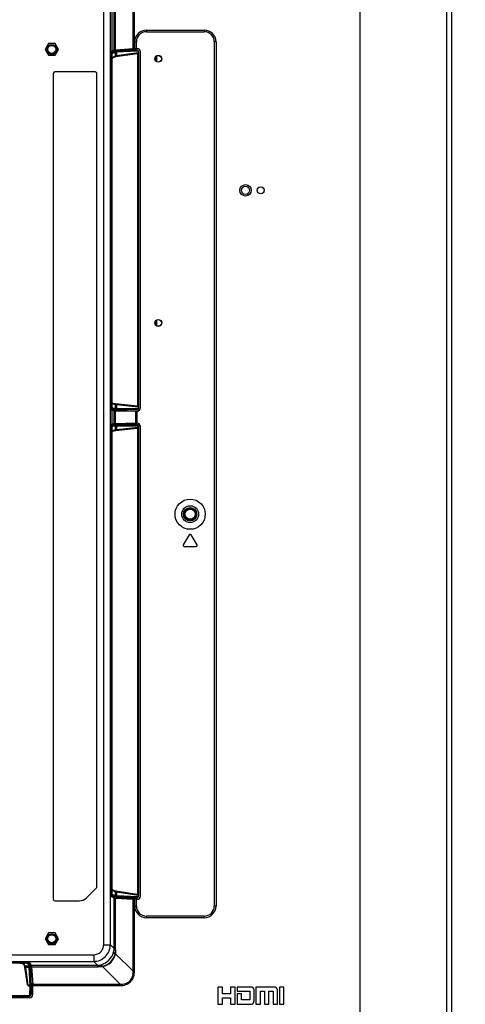
# Model space of a CAD drawing. Units: millimetres. Extents: x 0 to 2700, y 0 to 2000.
# Drawn here: x 2360 to 2493, y 737 to 1030 of the extents above; entities that cross this region are included whole.
import ezdxf

# ---------------------------------------------------------------- set-up
doc = ezdxf.new("R2010")
doc.units = ezdxf.units.MM
doc.header["$LTSCALE"] = 148.5
doc.layers.get('0').update_dxf_attribs({"linetype": 'CONTINUOUS'})
for name, color, linetype in [('3_ALL_AXES', 7, 'CONTINUOUS'), ('7_ALL_FEATURES', 7, 'CONTINUOUS'), ('DEF_DRAFT_DIM', 7, 'CONTINUOUS'), ('DEF_DRAFT_ENTITY', 7, 'CONTINUOUS')]:
    doc.layers.add(name, color=color, linetype=linetype)
doc.styles.get("Standard").update_dxf_attribs({"font": 'txt', "width": 0.8})
doc.dimstyles.new('DIMSTYLE_1', dxfattribs={"dimtxt": 7, "dimasz": 3, "dimexe": 0.8, "dimexo": 0.2, "dimgap": 1.75, "dimtad": 1, "dimdsep": 46, "dimtxsty": 'Standard', "dimblk": 'OPEN', "dimblk1": 'OPEN', "dimblk2": 'OPEN', "dimcen": 0.09, "dimazin": 2, "dimtp": 0.1, "dimtm": 0.1, "dimtfac": 1, "dimtdec": 0, "dimtofl": 0, "dimtmove": 0, "dimatfit": 3, "dimldrblk": 'OPEN', "dimfxl": 0, "dimtolj": 1, "dimarcsym": 0})

# ---------------------------------------------------------------- blocks, each defined once
blk = doc.blocks.new('_OPEN')
at = {"color": 0, "linetype": 'ByBlock'}
for p, q in [((0, 0), (-1, 0.117)), ((-1, -0.117), (0, 0)), ((-1, 0), (0, 0))]:
    blk.add_line(p, q, dxfattribs=at)
blk = doc.blocks.new('*D19')
at = {"layer": 'DEF_DRAFT_DIM', "color": 2, "linetype": 'Continuous'}
for p, q in [((2161.68, 961.41), (2161.68, 1181.4)), ((2161.68, 1180.6), (2354.08, 1180.6)), ((2546.48, 1180.6), (2354.08, 1180.6)), ((2546.48, 1123.08), (2546.48, 1181.4))]:
    blk.add_line(p, q, dxfattribs=at)
at = {"layer": 'DEF_DRAFT_DIM', "color": 2, "linetype": 'Continuous', "xscale": 3, "yscale": 3, "zscale": 3, "rotation": 180}
blk.add_blockref('_OPEN', (2161.68, 1180.6), dxfattribs=at)
at = {"layer": 'DEF_DRAFT_DIM', "color": 2, "linetype": 'Continuous', "xscale": 3, "yscale": 3, "zscale": 3}
blk.add_blockref('_OPEN', (2546.48, 1180.6), dxfattribs=at)
blk = doc.blocks.new('*D25')
at = {"layer": 'DEF_DRAFT_DIM', "color": 2, "linetype": 'Continuous'}
for p, q in [((2387.97, 906.62), (2387.97, 1155.41)), ((2387.97, 1154.61), (2467.23, 1154.61)), ((2546.48, 1154.61), (2467.23, 1154.61)), ((2546.48, 1123.08), (2546.48, 1155.41))]:
    blk.add_line(p, q, dxfattribs=at)
at = {"layer": 'DEF_DRAFT_DIM', "color": 2, "linetype": 'Continuous', "xscale": 3, "yscale": 3, "zscale": 3, "rotation": 180}
blk.add_blockref('_OPEN', (2387.97, 1154.61), dxfattribs=at)
at = {"layer": 'DEF_DRAFT_DIM', "color": 2, "linetype": 'Continuous', "xscale": 3, "yscale": 3, "zscale": 3}
blk.add_blockref('_OPEN', (2546.48, 1154.61), dxfattribs=at)

msp = doc.modelspace()

# ---------------------------------------------------------------- linework, layer by layer
at = {"layer": '3_ALL_AXES', "color": 7, "linetype": 'Continuous'}
for p, q in [((2368.984, 1022.94), (2367.984, 1021.208)), ((2367.984, 1021.208), (2368.984, 1019.476)), ((2370.984, 1022.94), (2368.984, 1022.94)), ((2371.984, 1021.208), (2370.984, 1022.94)), ((2370.984, 1019.476), (2371.984, 1021.208)), ((2368.984, 1019.476), (2370.984, 1019.476)), ((2368.984, 757.94), (2367.984, 756.208)), ((2370.984, 757.94), (2368.984, 757.94)), ((2371.984, 756.208), (2370.984, 757.94)), ((2367.984, 756.208), (2368.984, 754.476)), ((2368.984, 754.476), (2370.984, 754.476)), ((2370.984, 754.476), (2371.984, 756.208))]:
    msp.add_line(p, q, dxfattribs=at)
msp.add_circle((2411.184, 882.708), 4.5, dxfattribs=at)
at = {"layer": '7_ALL_FEATURES', "color": 7, "linetype": 'Continuous'}
for p, q in [((2388.559, 1021.052), (2388.559, 1042.554)), ((2389.004, 1021.106), (2389.004, 1042.523)), ((2385.443, 754.427), (2385.443, 1041.423)), ((2387.428, 754.427), (2387.428, 1041.423)), ((2394.234, 1021.437), (2394.234, 1036.207)), ((2394.619, 1021.447), (2394.619, 1036.207)), ((2487.483, 1037.44), (2487.483, 682.492)), ((2489.031, 1037.46), (2489.031, 682.472)), ((2461.684, 1034.908), (2461.684, 681.896)), ((2398.179, 1026.947), (2415.384, 1026.947)), ((2398.179, 1026.947), (2398.179, 1026.447)), ((2415.384, 1026.947), (2415.384, 1026.447)), ((2398.179, 1026.447), (2415.384, 1026.447)), ((2388.559, 1021.052), (2387.752, 1020.708)), ((2388.276, 1020.932), (2392.138, 1021.111)), ((2389.004, 1021.106), (2394.234, 1021.437)), ((2389.043, 1020.743), (2395.292, 1021.033)), ((2392.138, 1021.111), (2392.138, 1021.305)), ((2394.406, 1021.129), (2394.406, 1021.444)), ((2394.406, 1021.129), (2395.292, 1021.114)), ((2394.679, 1021.447), (2394.619, 1021.447)), ((2394.679, 1023.447), (2395.179, 1023.447)), ((2394.679, 1021.447), (2394.679, 1023.447)), ((2395.179, 1021.473), (2395.179, 1023.447)), ((2395.384, 1021.489), (2395.179, 1021.489)), ((2395.292, 1021.114), (2395.292, 1021.033)), ((2418.884, 1023.447), (2418.384, 1023.447)), ((2418.384, 1023.447), (2418.384, 765.97)), ((2418.884, 1023.447), (2418.884, 765.97)), ((2387.519, 915.674), (2387.519, 1018.71)), ((2387.63, 1018.405), (2387.519, 1018.407)), ((2387.63, 1018.405), (2387.922, 1018.405)), ((2387.63, 915.948), (2387.63, 1018.405)), ((2387.828, 1020.399), (2387.635, 1020.402)), ((2387.828, 1020.399), (2388.54, 1020.69)), ((2387.922, 915.948), (2387.922, 1018.405)), ((2387.98, 1017.98), (2387.987, 1018.114)), ((2387.987, 1018.114), (2387.995, 1018.238)), ((2387.995, 1018.238), (2388.005, 1018.35)), ((2388.005, 1018.35), (2388.016, 1018.449)), ((2388.016, 1018.449), (2388.027, 1018.532)), ((2388.027, 1018.532), (2388.039, 1018.601)), ((2388.039, 1018.601), (2388.05, 1018.652)), ((2388.047, 1018.641), (2388.672, 1018.963)), ((2388.05, 1018.652), (2388.058, 1018.685)), ((2388.058, 1018.685), (2388.06, 1018.691)), ((2388.118, 1018.862), (2388.832, 1019.229)), ((2388.121, 1020.099), (2388.832, 1020.39)), ((2388.663, 1018.958), (2388.669, 1018.96)), ((2388.669, 1018.96), (2388.693, 1018.967)), ((2388.693, 1018.967), (2388.729, 1018.975)), ((2388.729, 1018.975), (2388.777, 1018.986)), ((2388.777, 1018.986), (2388.836, 1018.997)), ((2388.832, 1020.39), (2388.832, 1019.229)), ((2388.836, 1018.997), (2388.907, 1019.01)), ((2388.907, 1019.01), (2388.989, 1019.024)), ((2388.989, 1019.024), (2389.083, 1019.038)), ((2389.083, 1019.038), (2395.414, 1019.998)), ((2389.27, 1020.443), (2395.519, 1020.734)), ((2389.27, 1020.443), (2389.27, 1019.335)), ((2389.27, 1019.335), (2395.716, 1020.312)), ((2395.51, 1020.021), (2395.51, 914.846)), ((2395.784, 1020.546), (2395.716, 1020.546)), ((2395.716, 1020.546), (2395.716, 1020.312)), ((2395.716, 1020.312), (2395.784, 1020.312)), ((2395.738, 1020.153), (2395.732, 1020.144)), ((2395.784, 1020.614), (2395.784, 913.502)), ((2396.384, 914.415), (2396.384, 1020.487)), ((2400.889, 1019.014), (2400.889, 1017.803)), ((2401.184, 1019.271), (2401.184, 1017.546)), ((2387.969, 1017.556), (2387.971, 1017.556)), ((2387.969, 916.794), (2387.969, 1017.556)), ((2387.971, 1017.556), (2387.972, 1017.685)), ((2387.971, 916.794), (2387.971, 1017.556)), ((2387.972, 1017.685), (2387.975, 1017.836)), ((2387.975, 1017.836), (2387.98, 1017.98)), ((2370.443, 1014.008), (2370.443, 768.008)), ((2382.943, 1014.508), (2370.943, 1014.508)), ((2383.443, 771.716), (2383.443, 1014.008)), ((2400.889, 940.314), (2400.889, 939.103)), ((2401.184, 940.571), (2401.184, 938.846)), ((2387.519, 915.946), (2387.63, 915.948)), ((2387.63, 915.948), (2387.922, 915.948)), ((2387.969, 916.794), (2387.971, 916.794)), ((2387.972, 916.655), (2387.971, 916.794)), ((2387.975, 916.505), (2387.972, 916.655)), ((2387.98, 916.362), (2387.975, 916.505)), ((2387.987, 916.228), (2387.98, 916.362)), ((2387.996, 916.103), (2387.987, 916.228)), ((2388.006, 915.991), (2387.996, 916.103)), ((2388.017, 915.893), (2388.006, 915.991)), ((2388.028, 915.81), (2388.017, 915.893)), ((2388.04, 915.742), (2388.028, 915.81)), ((2388.602, 915.616), (2388.04, 915.745)), ((2388.051, 915.692), (2388.04, 915.742)), ((2388.06, 915.662), (2388.051, 915.692)), ((2388.062, 915.654), (2388.06, 915.662)), ((2388.061, 915.656), (2388.062, 915.654)), ((2388.832, 915.324), (2388.123, 915.486)), ((2388.604, 915.615), (2388.603, 915.616)), ((2388.614, 915.614), (2388.604, 915.615)), ((2388.631, 915.611), (2388.614, 915.614)), ((2388.655, 915.607), (2388.631, 915.611)), ((2388.686, 915.603), (2388.655, 915.607)), ((2388.724, 915.598), (2388.686, 915.603)), ((2388.769, 915.592), (2388.724, 915.598)), ((2388.88, 915.579), (2388.769, 915.592)), ((2388.832, 915.324), (2388.832, 914.164)), ((2389.02, 915.563), (2388.88, 915.579)), ((2395.39, 914.869), (2389.02, 915.563)), ((2387.642, 913.948), (2387.835, 913.952)), ((2387.76, 913.678), (2392.355, 913.752)), ((2388.559, 913.561), (2387.76, 913.674)), ((2388.54, 913.864), (2387.835, 913.952)), ((2388.832, 914.164), (2388.128, 914.252)), ((2388.559, 909.656), (2388.559, 913.561)), ((2389.004, 913.543), (2394.896, 913.418)), ((2389.004, 909.674), (2389.004, 913.543)), ((2395.292, 913.828), (2389.043, 913.852)), ((2395.716, 914.558), (2389.27, 915.259)), ((2389.27, 915.259), (2389.27, 914.152)), ((2395.519, 914.128), (2389.27, 914.152)), ((2395.292, 913.803), (2392.355, 913.752)), ((2392.355, 913.472), (2392.355, 913.752)), ((2394.896, 913.418), (2394.896, 909.798)), ((2395.281, 913.415), (2395.384, 913.415)), ((2395.281, 913.415), (2395.281, 909.802)), ((2395.292, 913.828), (2395.292, 913.803)), ((2395.784, 914.558), (2395.716, 914.558)), ((2395.716, 914.558), (2395.716, 914.324)), ((2395.753, 914.324), (2395.716, 914.324)), ((2395.784, 914.324), (2395.753, 914.324)), ((2388.559, 909.656), (2387.76, 909.543)), ((2387.76, 909.538), (2392.355, 909.465)), ((2394.896, 909.798), (2389.004, 909.674)), ((2392.355, 909.465), (2392.355, 909.745)), ((2395.292, 909.414), (2392.355, 909.465)), ((2395.384, 909.802), (2395.281, 909.802)), ((2395.784, 909.715), (2395.784, 768.803)), ((2387.519, 770.706), (2387.519, 907.543)), ((2387.63, 907.269), (2387.519, 907.271)), ((2387.63, 907.269), (2387.922, 907.269)), ((2387.63, 771.012), (2387.63, 907.269)), ((2387.835, 909.265), (2387.642, 909.268)), ((2387.835, 909.265), (2388.54, 909.353)), ((2387.922, 771.012), (2387.922, 907.269)), ((2387.925, 907.562), (2387.926, 907.582)), ((2387.971, 906.422), (2387.972, 906.555)), ((2387.972, 906.555), (2387.975, 906.708)), ((2387.975, 906.708), (2387.98, 906.853)), ((2387.98, 906.853), (2387.987, 906.989)), ((2387.987, 906.989), (2387.996, 907.114)), ((2387.996, 907.114), (2388.006, 907.227)), ((2388.006, 907.227), (2388.017, 907.325)), ((2388.017, 907.325), (2388.029, 907.409)), ((2388.029, 907.409), (2388.04, 907.476)), ((2388.04, 907.472), (2388.602, 907.601)), ((2388.04, 907.476), (2388.051, 907.525)), ((2388.051, 907.525), (2388.06, 907.556)), ((2388.06, 907.556), (2388.061, 907.56)), ((2388.123, 907.73), (2388.832, 907.893)), ((2388.128, 908.965), (2388.832, 909.053)), ((2388.602, 907.601), (2388.607, 907.602)), ((2388.607, 907.602), (2388.618, 907.604)), ((2388.618, 907.604), (2388.634, 907.606)), ((2388.634, 907.606), (2388.655, 907.61)), ((2388.655, 907.61), (2388.682, 907.614)), ((2388.682, 907.614), (2388.714, 907.618)), ((2388.714, 907.618), (2388.752, 907.623)), ((2388.752, 907.623), (2388.844, 907.634)), ((2388.832, 909.053), (2388.832, 907.893)), ((2388.844, 907.634), (2388.959, 907.647)), ((2388.959, 907.647), (2389.07, 907.66)), ((2389.043, 909.365), (2395.292, 909.389)), ((2389.064, 907.659), (2395.39, 908.347)), ((2389.27, 909.065), (2395.519, 909.089)), ((2389.27, 909.065), (2389.27, 907.958)), ((2389.27, 907.958), (2395.716, 908.659)), ((2395.292, 909.414), (2395.292, 909.389)), ((2395.51, 908.371), (2395.51, 769.396)), ((2395.784, 908.893), (2395.716, 908.893)), ((2395.716, 908.893), (2395.716, 908.659)), ((2395.716, 908.659), (2395.784, 908.659)), ((2396.384, 768.929), (2396.384, 908.801)), ((2387.969, 906.422), (2387.971, 906.422)), ((2387.969, 771.861), (2387.969, 906.422)), ((2387.971, 771.861), (2387.971, 906.422)), ((2410.926, 876.563), (2409.126, 873.563)), ((2413.241, 873.563), (2411.441, 876.563)), ((2409.384, 873.108), (2412.984, 873.108)), ((2383.296, 771.362), (2380.321, 768.387)), ((2387.519, 771.01), (2387.63, 771.012)), ((2387.63, 771.012), (2387.922, 771.012)), ((2387.635, 769.015), (2387.828, 769.018)), ((2388.559, 768.364), (2387.752, 768.709)), ((2388.54, 768.727), (2387.828, 769.018)), ((2387.995, 771.177), (2387.987, 771.3)), ((2388.005, 771.065), (2387.995, 771.177)), ((2388.016, 770.967), (2388.005, 771.065)), ((2388.027, 770.883), (2388.016, 770.967)), ((2388.039, 770.815), (2388.027, 770.883)), ((2388.05, 770.763), (2388.039, 770.815)), ((2388.672, 770.454), (2388.047, 770.776)), ((2388.059, 770.731), (2388.05, 770.763)), ((2388.062, 770.72), (2388.059, 770.731)), ((2388.062, 770.722), (2388.062, 770.72)), ((2388.832, 770.188), (2388.118, 770.555)), ((2388.832, 769.026), (2388.121, 769.318)), ((2388.675, 770.455), (2388.67, 770.457)), ((2388.706, 770.447), (2388.675, 770.455)), ((2388.751, 770.436), (2388.706, 770.447)), ((2388.811, 770.424), (2388.751, 770.436)), ((2388.885, 770.411), (2388.811, 770.424)), ((2388.832, 770.188), (2388.832, 769.026)), ((2388.974, 770.396), (2388.885, 770.411)), ((2389.083, 770.378), (2388.974, 770.396)), ((2395.292, 768.383), (2389.043, 768.674)), ((2395.414, 769.419), (2389.083, 770.378)), ((2395.716, 769.105), (2389.27, 770.082)), ((2389.27, 770.082), (2389.27, 768.974)), ((2395.519, 768.683), (2389.27, 768.974)), ((2395.784, 769.105), (2395.716, 769.105)), ((2395.716, 769.105), (2395.716, 768.871)), ((2395.753, 768.871), (2395.716, 768.871)), ((2395.732, 769.273), (2395.738, 769.264)), ((2395.784, 768.871), (2395.753, 768.871)), ((2370.943, 767.508), (2378.2, 767.508)), ((2392.138, 768.306), (2388.276, 768.485)), ((2388.559, 753.296), (2388.559, 768.364)), ((2389.004, 768.31), (2394.234, 767.979)), ((2389.004, 753.296), (2389.004, 768.31)), ((2392.138, 768.306), (2392.138, 768.112)), ((2394.234, 746.509), (2394.234, 767.979)), ((2395.292, 768.302), (2394.406, 768.288)), ((2394.406, 768.288), (2394.406, 767.972)), ((2394.679, 767.97), (2394.619, 767.97)), ((2394.619, 746.509), (2394.619, 767.97)), ((2394.679, 765.97), (2394.679, 767.97)), ((2394.679, 765.97), (2395.179, 765.97)), ((2395.179, 765.97), (2395.179, 767.944)), ((2395.384, 767.928), (2395.179, 767.928)), ((2395.292, 768.383), (2395.292, 768.302)), ((2418.884, 765.97), (2418.384, 765.97)), ((2415.384, 762.97), (2398.179, 762.97)), ((2398.179, 762.47), (2398.179, 762.97)), ((2415.384, 762.47), (2415.384, 762.97)), ((2415.384, 762.47), (2398.179, 762.47)), ((2385.443, 754.427), (2387.428, 754.427)), ((2387.428, 754.427), (2388.559, 753.296)), ((2219.591, 751.449), (2382.465, 751.449)), ((2382.465, 751.449), (2382.465, 749.464)), ((2389.004, 753.296), (2388.559, 753.296)), ((2388.99, 751.753), (2388.874, 751.753)), ((2388.99, 752.895), (2388.99, 751.753)), ((2394.234, 746.509), (2388.99, 751.753)), ((2219.591, 749.464), (2382.465, 749.464)), ((2240.868, 749.373), (2361.499, 749.373)), ((2361.157, 749.175), (2241.21, 749.175)), ((2361.157, 748.98), (2241.21, 748.98)), ((2360.448, 748.909), (2360.574, 748.909)), ((2360.574, 748.909), (2360.719, 748.906)), ((2360.719, 748.906), (2360.858, 748.9)), ((2360.858, 748.9), (2360.987, 748.894)), ((2360.987, 748.894), (2361.105, 748.885)), ((2361.105, 748.885), (2361.211, 748.875)), ((2361.157, 749.175), (2361.161, 749.373)), ((2361.157, 748.98), (2361.157, 749.175)), ((2361.211, 748.875), (2361.304, 748.864)), ((2361.304, 748.864), (2361.382, 748.853)), ((2361.382, 748.853), (2361.445, 748.842)), ((2361.445, 748.842), (2361.492, 748.831)), ((2361.487, 748.977), (2361.477, 748.977)), ((2361.492, 748.831), (2361.502, 748.828)), ((2361.502, 748.828), (2361.526, 748.82)), ((2361.502, 748.828), (2361.841, 748.168)), ((2361.653, 748.773), (2362.019, 748.061)), ((2361.84, 748.171), (2361.847, 748.149)), ((2361.843, 748.165), (2361.841, 748.168)), ((2361.847, 748.149), (2361.86, 748.097)), ((2361.86, 748.097), (2361.877, 748.02)), ((2363.242, 748.061), (2362.951, 748.77)), ((2363.151, 748.965), (2363.156, 749.264)), ((2363.441, 748.256), (2363.151, 748.965)), ((2363.887, 748.333), (2363.495, 749.142)), ((2363.695, 748.729), (2363.856, 745.222)), ((2363.887, 748.333), (2383.597, 748.333)), ((2382.465, 749.464), (2383.597, 748.333)), ((2383.597, 747.888), (2383.597, 748.333)), ((2361.877, 748.02), (2361.895, 747.918)), ((2361.895, 747.918), (2361.916, 747.79)), ((2361.916, 747.79), (2362.701, 742.585)), ((2363.242, 748.061), (2362.019, 748.061)), ((2363.293, 747.615), (2362.122, 747.615)), ((2362.122, 747.615), (2362.906, 742.417)), ((2363.53, 742.417), (2363.293, 747.615)), ((2363.73, 742.568), (2363.492, 747.766)), ((2363.856, 745.222), (2364.14, 745.222)), ((2363.948, 747.888), (2383.597, 747.888)), ((2363.948, 747.888), (2364.324, 742.658)), ((2385.139, 747.902), (2383.997, 747.902)), ((2385.139, 747.902), (2385.139, 748.018)), ((2385.139, 747.902), (2390.383, 742.658)), ((2394.619, 746.509), (2394.234, 746.509)), ((2362.906, 742.417), (2363.53, 742.417)), ((2363.7, 739.6), (2363.733, 742.226)), ((2363.873, 742.965), (2363.817, 739.6)), ((2363.873, 742.965), (2364.302, 742.965)), ((2364.324, 742.658), (2390.383, 742.658)), ((2364.334, 742.273), (2390.383, 742.273)), ((2364.334, 739.608), (2364.334, 742.273)), ((2390.383, 742.273), (2390.383, 742.658)), ((2362.945, 742.212), (2363.534, 742.212)), ((2363.5, 739.586), (2363.534, 742.212)), ((2363.817, 739.6), (2363.7, 739.6)), ((2420.839, 741.789), (2419.434, 741.789)), ((2419.434, 741.789), (2419.434, 736.758)), ((2420.839, 739.792), (2420.839, 741.789)), ((2423.189, 739.792), (2420.839, 739.792)), ((2424.555, 741.789), (2423.189, 741.789)), ((2423.189, 741.789), (2423.189, 739.792)), ((2424.555, 736.758), (2424.555, 741.789)), ((2429.492, 741.789), (2425.151, 741.789)), ((2425.151, 741.789), (2425.151, 740.636)), ((2425.151, 740.636), (2428.925, 740.636)), ((2426.465, 739.792), (2425.151, 739.792)), ((2425.151, 739.792), (2425.151, 736.758)), ((2426.465, 737.997), (2426.465, 739.792)), ((2428.925, 740.636), (2428.925, 737.997)), ((2430.237, 737.997), (2430.237, 740.636)), ((2436.308, 741.789), (2430.775, 741.789)), ((2430.775, 741.789), (2430.775, 736.758)), ((2432.084, 740.636), (2433.335, 740.636)), ((2432.084, 736.758), (2432.084, 740.636)), ((2433.335, 740.636), (2433.335, 736.758)), ((2434.646, 740.636), (2435.936, 740.636)), ((2434.646, 736.758), (2434.646, 740.636)), ((2435.936, 740.636), (2435.936, 736.758)), ((2437.227, 736.758), (2437.227, 740.636)), ((2439.114, 741.789), (2437.803, 741.789)), ((2437.803, 741.789), (2437.803, 736.758)), ((2439.114, 736.758), (2439.114, 741.789)), ((2363.333, 738.608), (2239.035, 738.608)), ((2239.05, 739.108), (2363.317, 739.108)), ((2239.167, 739.291), (2363.201, 739.291)), ((2363.201, 739.291), (2363.201, 739.108)), ((2419.434, 736.758), (2420.839, 736.758)), ((2420.839, 738.615), (2423.189, 738.615)), ((2420.839, 736.758), (2420.839, 738.615)), ((2423.189, 738.615), (2423.189, 736.758)), ((2423.189, 736.758), (2424.555, 736.758)), ((2425.151, 736.758), (2429.492, 736.758)), ((2428.925, 737.997), (2426.465, 737.997)), ((2430.775, 736.758), (2432.084, 736.758)), ((2433.335, 736.758), (2434.646, 736.758)), ((2435.936, 736.758), (2437.227, 736.758)), ((2437.803, 736.758), (2439.114, 736.758))]:
    msp.add_line(p, q, dxfattribs=at)
for centre, radius in [((2369.984, 1021.208), 1.5), ((2369.984, 1021.208), 1.2), ((2401.684, 1018.408), 1.03), ((2401.684, 1018.408), 1), ((2427.684, 979.208), 1.7), ((2427.684, 979.208), 1.2), ((2432.184, 979.208), 1.04), ((2432.184, 979.208), 1), ((2401.684, 939.708), 1.03), ((2401.684, 939.708), 1), ((2411.184, 882.708), 2.5), ((2411.184, 882.708), 2), ((2369.984, 756.208), 1.5), ((2369.984, 756.208), 1.2)]:
    msp.add_circle(centre, radius, dxfattribs=at)
for centre, radius, start, end in [((2398.179, 1023.447), 3.5, 90, 180), ((2415.384, 1023.447), 3.5, 0, 90), ((2398.179, 1023.447), 3, 90, 180), ((2415.384, 1023.447), 3, 0, 90), ((2401.659, 1018.405), 13.737, 179.20181, 180.00043), ((2401.337, 1018.41), 13.414, 178.79069, 179.20206), ((2401.048, 1018.415), 13.125, 178.66099, 178.78982), ((2395.34, 1020.289), 0.377, 352.82935, 3.5288), ((2395.52, 1020.546), 0.196, 0.0342, 5.59444), ((2395.483, 1020.313), 0.301, 327.91378, 343.90553), ((2395.483, 1020.312), 0.301, 343.98476, 359.96044), ((2370.943, 1014.008), 0.5, 90, 180), ((2382.943, 1014.008), 0.5, 0, 90), ((2401.67, 915.948), 13.747, 180.00017, 180.7075), ((2401.384, 915.944), 13.461, 180.70625, 181.23531), ((2400.956, 915.935), 13.033, 181.2362, 181.50722), ((2395.522, 914.322), 0.194, 295.72918, 328.86516), ((2395.52, 914.323), 0.196, 328.88777, 337.2447), ((2395.337, 914.574), 0.379, 357.46, 8.25887), ((2395.288, 914.323), 0.496, 329.05535, 337.36805), ((2395.285, 914.324), 0.499, 337.41504, 352.91193), ((2395.284, 914.324), 0.5, 352.94541, 359.99789), ((2401.675, 907.269), 13.752, 179.29379, 180.00012), ((2401.361, 907.273), 13.439, 178.77007, 179.29493), ((2395.289, 908.894), 0.495, 34.17496, 89.56659), ((2395.287, 908.893), 0.497, 19.62796, 34.10344), ((2395.337, 908.642), 0.379, 351.76016, 2.53986), ((2395.519, 908.893), 0.196, 0.03298, 5.1502), ((2395.482, 908.66), 0.302, 326.71053, 343.30207), ((2395.482, 908.659), 0.301, 343.38983, 359.95628), ((2411.184, 876.408), 0.3, 30.96376, 149.03624), ((2409.384, 873.408), 0.3, 149.03624, 270), ((2412.984, 873.408), 0.3, 270, 30.96376), ((2382.943, 771.716), 0.5, 315, 360), ((2401.659, 771.012), 13.737, 179.99962, 180.79786), ((2401.331, 771.007), 13.408, 180.79747, 181.22852), ((2401.023, 771.001), 13.1, 181.22947, 181.36803), ((2387.821, 770.559), 0.296, 34.77637, 42.29309), ((2395.529, 768.868), 0.187, 327.96661, 336.67265), ((2395.34, 769.128), 0.377, 356.47102, 7.19058), ((2395.483, 769.104), 0.301, 16.09524, 32.08623), ((2395.483, 769.104), 0.301, 0.03957, 16.01601), ((2370.943, 768.008), 0.5, 180, 270), ((2378.2, 770.508), 3, 270, 315), ((2398.179, 765.97), 3.5, 180, 270), ((2398.179, 765.97), 3, 180, 270), ((2415.384, 765.97), 3.5, 270, 360), ((2415.384, 765.97), 3, 270, 360), ((2384.119, 752.773), 4.977, 281.82612, 348.17388), ((2384.693, 753.263), 3.866, 343.97659, 356.2174), ((2384.566, 753.271), 3.994, 356.22234, 0.34786), ((2379.609, 753.272), 9.389, 350.689, 357.69756), ((2383.09, 753.295), 5.914, 356.12314, 0.00936), ((2361.158, 734.577), 14.404, 88.73395, 90.00463), ((2361.206, 747.476), 1.391, 77.63648, 79.15192), ((2361.172, 735.231), 13.749, 88.49639, 88.68774), ((2383.621, 752.326), 3.994, 269.65214, 273.77766), ((2383.629, 752.197), 3.864, 273.77948, 286.02654), ((2383.598, 753.802), 5.914, 269.99064, 273.87686), ((2383.62, 757.284), 9.39, 272.30285, 279.31059), ((2363.201, 739.607), 0.498, 269.96449, 359.17479)]:
    msp.add_arc(centre, radius, start, end, dxfattribs=at)
for centre, major_axis, ratio, start_param, end_param in [((2390.544, 1021.04), (2, 0), 0.0524078, 2.4499856, 3.0194196), ((2394.458, 1020.971), (3, -0.053), 0.0523917, 1.5891679, 2.4561997), ((2394.619, 1021.421), (0.5, 0), 0.0524078, 1.5707963, 2.4499856), ((2394.679, 1021.473), (0.5, 0), 0.0524078, -1.5707963, 0), ((2395.284, 1020.614), (0.145, 0.479), 0.9983532, -1.2765958, 0.2767473), ((2395.384, 1020.487), (0, 1.001), 0.9986295, -1.5707963, 0), ((2387.765, 1018.71), (0, 2), 0.1227846, 0.0523599, 1.5707963), ((2395.366, 1020.294), (0.416, 0.058), 0.7147555, -1.5536923, -1.3182502), ((2387.765, 915.674), (0, 2), 0.1227846, -4.712389, -3.1590459), ((2390.544, 913.565), (2, 0), 0.0174551, -3.0194196, -2.4499856), ((2395.281, 913.424), (0.5, 0), 0.0174551, -2.4499856, -1.5707963), ((2395.284, 914.303), (0, 0.5), 0.9998477, -3.1241394, -1.5707963), ((2395.384, 914.415), (0, 1), 0.9998477, -3.1415927, -1.5707963), ((2395.366, 914.57), (0.417, -0.042), 0.7163939, 1.2905666, 1.585776), ((2387.765, 907.543), (0, 2), 0.1227846, 0.0174533, 1.5707963), ((2390.544, 909.652), (2, 0), 0.0174551, 2.4499856, 3.0194196), ((2395.281, 909.793), (0.5, 0), 0.0174551, 1.5707963, 2.4499856), ((2395.384, 908.801), (0, 1), 0.9998477, -1.5707963, 0), ((2395.284, 908.914), (0, 0.5), 0.9998477, -1.5707963, -0.0174533), ((2395.366, 908.646), (0.417, 0.042), 0.7163939, -1.585776, -1.2905666), ((2387.765, 770.706), (0, 2), 0.1227846, 1.5707963, 3.0892328), ((2395.284, 768.803), (-0.145, 0.479), 0.9983532, -3.4183399, -1.8649969), ((2395.384, 768.929), (0, 1.001), 0.9986295, -3.1415927, -1.5707963), ((2395.366, 769.123), (0.416, -0.058), 0.7147555, 1.3182502, 1.5536923), ((2390.544, 768.377), (2, 0), 0.0524078, -3.0194196, -2.4499856), ((2394.458, 768.446), (3, 0.053), 0.0523917, -2.4561997, -1.5891679), ((2394.619, 767.996), (0.5, 0), 0.0524078, -2.4499856, -1.5707963), ((2394.679, 767.944), (0.5, 0), 0.0524078, 0, 1.5707963), ((2361.499, 749.127), (2, 0), 0.1227846, 0.0593412, 1.5707963), ((2363.873, 746.348), (0, 2), 0.0594109, -0.6916071, -0.122173), ((2363.715, 742.912), (0.053, 3), 0.0523917, -1.5524248, -0.6912793), ((2362.899, 742.617), (-0.039, 0.279), 0.7106213, -4.6954535, -4.3410113), ((2364.305, 742.273), (0, 0.5), 0.0594109, -1.5707963, -0.6916071), ((2363.317, 739.608), (0.479, -0.145), 0.9983532, -1.2765958, 0.2767473), ((2363.333, 739.608), (1.002, 0), 0.9982398, -1.5707963, 0)]:
    msp.add_ellipse(centre, major_axis=major_axis, ratio=ratio, start_param=start_param, end_param=end_param, dxfattribs=at)
for points, knots in [([(2395.292, 1021.033), (2395.414, 1021.034), (2395.675, 1020.938), (2395.784, 1020.675), (2395.784, 1020.546)], [0, 0, 0, 0, 0.4841065, 1, 1, 1, 1]), ([(2395.292, 1021.033), (2395.354, 1021.03), (2395.481, 1020.945), (2395.518, 1020.806), (2395.519, 1020.734)], [0, 0, 0, 0, 0.4574769, 1, 1, 1, 1]), ([(2387.63, 1018.405), (2387.63, 1018.653), (2387.64, 1019.112), (2387.673, 1019.655), (2387.715, 1020.011), (2387.746, 1020.202), (2387.779, 1020.322), (2387.808, 1020.389), (2387.828, 1020.399)], [0, 0, 0, 0, 0.3682429, 0.6838015, 0.8075619, 0.9028402, 0.9669473, 1, 1, 1, 1]), ([(2387.828, 1020.399), (2387.903, 1020.397), (2388.058, 1020.331), (2388.12, 1020.175), (2388.121, 1020.099)], [0, 0, 0, 0, 0.4989372, 1, 1, 1, 1]), ([(2387.926, 1018.722), (2387.93, 1018.899), (2387.944, 1019.222), (2387.984, 1019.64), (2388.03, 1019.915), (2388.077, 1020.05), (2388.105, 1020.093), (2388.121, 1020.099)], [0, 0, 0, 0, 0.3771805, 0.6880657, 0.9004936, 0.9639511, 1, 1, 1, 1]), ([(2387.969, 1017.556), (2387.969, 1017.649), (2387.973, 1017.98), (2387.991, 1018.312), (2388.024, 1018.548)], [0, 0, 0, 0, 0.280934, 1, 1, 1, 1]), ([(2388.024, 1018.548), (2388.026, 1018.563), (2388.034, 1018.616), (2388.044, 1018.669), (2388.052, 1018.707)], [0, 0, 0, 0, 0.2776311, 1, 1, 1, 1]), ([(2388.052, 1018.707), (2388.06, 1018.743), (2388.075, 1018.795), (2388.1, 1018.853), (2388.118, 1018.862)], [0, 0, 0, 0, 0.6544975, 1, 1, 1, 1]), ([(2388.54, 1020.69), (2388.592, 1020.711), (2388.765, 1020.723), (2388.931, 1020.738), (2389.043, 1020.743)], [0, 0, 0, 0, 0.3368253, 1, 1, 1, 1]), ([(2388.54, 1020.69), (2388.615, 1020.688), (2388.77, 1020.622), (2388.832, 1020.466), (2388.832, 1020.39)], [0, 0, 0, 0, 0.4989373, 1, 1, 1, 1]), ([(2388.832, 1020.39), (2388.877, 1020.412), (2389.028, 1020.424), (2389.173, 1020.438), (2389.27, 1020.443)], [0, 0, 0, 0, 0.3377117, 1, 1, 1, 1]), ([(2388.832, 1019.229), (2388.876, 1019.255), (2389.027, 1019.287), (2389.172, 1019.318), (2389.27, 1019.335)], [0, 0, 0, 0, 0.3412451, 1, 1, 1, 1]), ([(2389.043, 1020.743), (2389.104, 1020.739), (2389.232, 1020.654), (2389.269, 1020.516), (2389.27, 1020.443)], [0, 0, 0, 0, 0.4574769, 1, 1, 1, 1]), ([(2389.27, 1019.335), (2389.274, 1019.267), (2389.252, 1019.135), (2389.139, 1019.047), (2389.083, 1019.038)], [0, 0, 0, 0, 0.5433841, 1, 1, 1, 1]), ([(2395.519, 1020.734), (2395.56, 1020.736), (2395.658, 1020.711), (2395.71, 1020.617), (2395.715, 1020.565)], [0, 0, 0, 0, 0.439331, 1, 1, 1, 1]), ([(2387.835, 913.952), (2387.816, 913.955), (2387.782, 914.019), (2387.752, 914.13), (2387.718, 914.318), (2387.676, 914.674), (2387.64, 915.227), (2387.63, 915.694), (2387.63, 915.948)], [0, 0, 0, 0, 0.0288799, 0.0893511, 0.1825626, 0.3058932, 0.6248178, 1, 1, 1, 1]), ([(2388.128, 914.252), (2388.113, 914.253), (2388.082, 914.29), (2388.036, 914.416), (2387.987, 914.683), (2387.947, 915.095), (2387.932, 915.415), (2387.927, 915.592)], [0, 0, 0, 0, 0.0324651, 0.0920529, 0.3007658, 0.6143137, 1, 1, 1, 1]), ([(2388.015, 915.869), (2388.007, 915.935), (2387.978, 916.243), (2387.969, 916.552), (2387.969, 916.794)], [0, 0, 0, 0, 0.2151041, 1, 1, 1, 1]), ([(2388.038, 915.711), (2388.036, 915.723), (2388.027, 915.776), (2388.02, 915.828), (2388.015, 915.869)], [0, 0, 0, 0, 0.2291114, 1, 1, 1, 1]), ([(2388.065, 915.593), (2388.062, 915.601), (2388.052, 915.64), (2388.044, 915.68), (2388.038, 915.711)], [0, 0, 0, 0, 0.2195503, 1, 1, 1, 1]), ([(2388.123, 915.486), (2388.109, 915.49), (2388.084, 915.529), (2388.072, 915.567), (2388.065, 915.593)], [0, 0, 0, 0, 0.3436939, 1, 1, 1, 1]), ([(2388.832, 915.324), (2388.832, 915.389), (2388.787, 915.525), (2388.666, 915.601), (2388.602, 915.616)], [0, 0, 0, 0, 0.5011154, 1, 1, 1, 1]), ([(2389.27, 915.259), (2389.173, 915.271), (2389.027, 915.292), (2388.88, 915.311), (2388.832, 915.324)], [0, 0, 0, 0, 0.6641666, 1, 1, 1, 1]), ([(2389.27, 915.259), (2389.273, 915.329), (2389.248, 915.464), (2389.129, 915.551), (2389.07, 915.557)], [0, 0, 0, 0, 0.5437079, 1, 1, 1, 1]), ([(2387.835, 913.952), (2387.911, 913.953), (2388.066, 914.019), (2388.128, 914.176), (2388.128, 914.252)], [0, 0, 0, 0, 0.4987187, 1, 1, 1, 1]), ([(2388.54, 913.864), (2388.615, 913.865), (2388.77, 913.931), (2388.832, 914.088), (2388.832, 914.164)], [0, 0, 0, 0, 0.4987186, 1, 1, 1, 1]), ([(2389.043, 913.852), (2388.931, 913.853), (2388.764, 913.856), (2388.595, 913.857), (2388.54, 913.864)], [0, 0, 0, 0, 0.6657026, 1, 1, 1, 1]), ([(2389.27, 914.152), (2389.173, 914.152), (2389.027, 914.156), (2388.881, 914.157), (2388.832, 914.164)], [0, 0, 0, 0, 0.6656313, 1, 1, 1, 1]), ([(2389.043, 913.852), (2389.105, 913.854), (2389.235, 913.938), (2389.27, 914.079), (2389.27, 914.152)], [0, 0, 0, 0, 0.4560614, 1, 1, 1, 1]), ([(2395.292, 913.828), (2395.354, 913.83), (2395.484, 913.914), (2395.519, 914.055), (2395.519, 914.128)], [0, 0, 0, 0, 0.4560613, 1, 1, 1, 1]), ([(2395.713, 914.068), (2395.669, 913.995), (2395.543, 913.873), (2395.374, 913.829), (2395.292, 913.828)], [0, 0, 0, 0, 0.5097232, 1, 1, 1, 1]), ([(2387.63, 907.269), (2387.63, 907.522), (2387.64, 907.99), (2387.676, 908.542), (2387.718, 908.899), (2387.752, 909.087), (2387.782, 909.198), (2387.816, 909.262), (2387.835, 909.265)], [0, 0, 0, 0, 0.3750549, 0.6940112, 0.8173615, 0.910602, 0.9711071, 1, 1, 1, 1]), ([(2387.835, 909.265), (2387.911, 909.264), (2388.066, 909.198), (2388.128, 909.041), (2388.128, 908.965)], [0, 0, 0, 0, 0.4987186, 1, 1, 1, 1]), ([(2387.926, 907.582), (2387.93, 907.764), (2387.944, 908.094), (2387.985, 908.519), (2388.034, 908.795), (2388.081, 908.925), (2388.113, 908.963), (2388.128, 908.965)], [0, 0, 0, 0, 0.3843574, 0.6984051, 0.9079425, 0.9677039, 1, 1, 1, 1]), ([(2387.969, 906.422), (2387.969, 906.621), (2387.979, 906.976), (2388.009, 907.331), (2388.035, 907.485)], [0, 0, 0, 0, 0.5603897, 1, 1, 1, 1]), ([(2388.035, 907.485), (2388.037, 907.496), (2388.044, 907.538), (2388.053, 907.579), (2388.061, 907.609)], [0, 0, 0, 0, 0.2780996, 1, 1, 1, 1]), ([(2388.061, 907.609), (2388.068, 907.639), (2388.08, 907.68), (2388.108, 907.727), (2388.123, 907.73)], [0, 0, 0, 0, 0.6623413, 1, 1, 1, 1]), ([(2388.54, 909.353), (2388.595, 909.36), (2388.764, 909.361), (2388.931, 909.364), (2389.043, 909.365)], [0, 0, 0, 0, 0.3342391, 1, 1, 1, 1]), ([(2388.54, 909.353), (2388.615, 909.351), (2388.77, 909.286), (2388.832, 909.129), (2388.832, 909.053)], [0, 0, 0, 0, 0.4987187, 1, 1, 1, 1]), ([(2388.832, 907.893), (2388.832, 907.827), (2388.787, 907.692), (2388.666, 907.616), (2388.602, 907.601)], [0, 0, 0, 0, 0.5011154, 1, 1, 1, 1]), ([(2388.832, 909.053), (2388.881, 909.06), (2389.027, 909.061), (2389.173, 909.064), (2389.27, 909.065)], [0, 0, 0, 0, 0.3343104, 1, 1, 1, 1]), ([(2388.832, 907.893), (2388.88, 907.906), (2389.027, 907.925), (2389.173, 907.946), (2389.27, 907.958)], [0, 0, 0, 0, 0.3357276, 1, 1, 1, 1]), ([(2389.043, 909.365), (2389.105, 909.363), (2389.235, 909.279), (2389.27, 909.138), (2389.27, 909.065)], [0, 0, 0, 0, 0.4560613, 1, 1, 1, 1]), ([(2389.27, 907.958), (2389.273, 907.888), (2389.248, 907.753), (2389.129, 907.666), (2389.07, 907.66)], [0, 0, 0, 0, 0.5437081, 1, 1, 1, 1]), ([(2395.292, 909.389), (2395.354, 909.387), (2395.484, 909.303), (2395.519, 909.162), (2395.519, 909.089)], [0, 0, 0, 0, 0.4560613, 1, 1, 1, 1]), ([(2395.601, 909.072), (2395.614, 909.066), (2395.673, 909.032), (2395.71, 908.963), (2395.715, 908.911)], [0, 0, 0, 0, 0.2167665, 1, 1, 1, 1]), ([(2388.024, 770.866), (2388.015, 770.934), (2387.979, 771.265), (2387.969, 771.598), (2387.969, 771.861)], [0, 0, 0, 0, 0.207378, 1, 1, 1, 1]), ([(2387.828, 769.018), (2387.808, 769.028), (2387.779, 769.095), (2387.746, 769.215), (2387.715, 769.405), (2387.673, 769.761), (2387.64, 770.305), (2387.63, 770.764), (2387.63, 771.012)], [0, 0, 0, 0, 0.033051, 0.0971525, 0.1924248, 0.3161809, 0.6317349, 1, 1, 1, 1]), ([(2387.828, 769.018), (2387.903, 769.02), (2388.058, 769.086), (2388.12, 769.242), (2388.121, 769.318)], [0, 0, 0, 0, 0.4989373, 1, 1, 1, 1]), ([(2388.121, 769.318), (2388.105, 769.324), (2388.077, 769.366), (2388.03, 769.501), (2387.984, 769.775), (2387.944, 770.191), (2387.93, 770.512), (2387.926, 770.688)], [0, 0, 0, 0, 0.0360756, 0.09951, 0.3118148, 0.6226216, 1, 1, 1, 1]), ([(2388.053, 770.708), (2388.05, 770.719), (2388.039, 770.772), (2388.03, 770.825), (2388.024, 770.866)], [0, 0, 0, 0, 0.2216438, 1, 1, 1, 1]), ([(2388.118, 770.555), (2388.1, 770.564), (2388.075, 770.621), (2388.061, 770.672), (2388.053, 770.708)], [0, 0, 0, 0, 0.3459772, 1, 1, 1, 1]), ([(2388.54, 768.727), (2388.615, 768.729), (2388.77, 768.795), (2388.832, 768.951), (2388.832, 769.026)], [0, 0, 0, 0, 0.4989372, 1, 1, 1, 1]), ([(2389.043, 768.674), (2388.931, 768.679), (2388.765, 768.694), (2388.592, 768.705), (2388.54, 768.727)], [0, 0, 0, 0, 0.6631165, 1, 1, 1, 1]), ([(2388.832, 770.188), (2388.833, 770.242), (2388.803, 770.352), (2388.72, 770.429), (2388.672, 770.454)], [0, 0, 0, 0, 0.5011932, 1, 1, 1, 1]), ([(2389.27, 770.082), (2389.173, 770.099), (2389.027, 770.13), (2388.876, 770.161), (2388.832, 770.188)], [0, 0, 0, 0, 0.6586483, 1, 1, 1, 1]), ([(2389.27, 768.974), (2389.173, 768.979), (2389.028, 768.993), (2388.877, 769.005), (2388.832, 769.026)], [0, 0, 0, 0, 0.6622301, 1, 1, 1, 1]), ([(2389.043, 768.674), (2389.104, 768.678), (2389.232, 768.763), (2389.269, 768.901), (2389.27, 768.974)], [0, 0, 0, 0, 0.457477, 1, 1, 1, 1]), ([(2389.27, 770.082), (2389.274, 770.15), (2389.252, 770.282), (2389.139, 770.37), (2389.083, 770.378)], [0, 0, 0, 0, 0.5433841, 1, 1, 1, 1]), ([(2395.784, 768.871), (2395.784, 768.742), (2395.675, 768.479), (2395.413, 768.382), (2395.292, 768.383)], [0, 0, 0, 0, 0.5159882, 1, 1, 1, 1]), ([(2395.292, 768.383), (2395.354, 768.387), (2395.481, 768.472), (2395.518, 768.61), (2395.519, 768.683)], [0, 0, 0, 0, 0.4574769, 1, 1, 1, 1]), ([(2395.687, 768.769), (2395.677, 768.753), (2395.635, 768.703), (2395.565, 768.681), (2395.519, 768.683)], [0, 0, 0, 0, 0.2865739, 1, 1, 1, 1]), ([(2382.465, 751.449), (2382.853, 751.449), (2383.636, 751.602), (2384.628, 752.264), (2385.29, 753.256), (2385.443, 754.039), (2385.443, 754.427)], [0, 0, 0, 0, 0.2500174, 0.4999973, 0.7499773, 1, 1, 1, 1]), ([(2382.465, 749.464), (2383.109, 749.468), (2384.411, 749.731), (2386.057, 750.835), (2387.161, 752.481), (2387.424, 753.783), (2387.428, 754.427)], [0, 0, 0, 0, 0.249928, 0.4999973, 0.7500667, 1, 1, 1, 1]), ([(2384.696, 748.483), (2385.564, 748.732), (2387.189, 749.703), (2388.16, 751.328), (2388.409, 752.196)], [0, 0, 0, 0, 0.4999977, 1, 1, 1, 1]), ([(2385.139, 748.018), (2386.035, 748.215), (2387.755, 749.137), (2388.677, 750.857), (2388.874, 751.753)], [0, 0, 0, 0, 0.4999978, 1, 1, 1, 1]), ([(2388.874, 751.753), (2388.76, 751.82), (2388.582, 751.939), (2388.429, 752.114), (2388.409, 752.196)], [0, 0, 0, 0, 0.6101427, 1, 1, 1, 1]), ([(2388.99, 752.895), (2388.892, 752.911), (2388.746, 752.943), (2388.593, 752.977), (2388.551, 753.008)], [0, 0, 0, 0, 0.6553969, 1, 1, 1, 1]), ([(2360.448, 748.911), (2360.642, 748.911), (2360.983, 748.901), (2361.324, 748.87), (2361.468, 748.842)], [0, 0, 0, 0, 0.5691351, 1, 1, 1, 1]), ([(2363.151, 748.965), (2363.141, 748.986), (2363.075, 749.018), (2362.954, 749.052), (2362.764, 749.086), (2362.408, 749.13), (2361.865, 749.165), (2361.405, 749.175), (2361.157, 749.175)], [0, 0, 0, 0, 0.0337151, 0.0980122, 0.1932779, 0.3169193, 0.6321292, 1, 1, 1, 1]), ([(2361.504, 748.835), (2361.513, 748.833), (2361.545, 748.826), (2361.576, 748.817), (2361.597, 748.809)], [0, 0, 0, 0, 0.2882355, 1, 1, 1, 1]), ([(2362.951, 748.77), (2362.944, 748.787), (2362.901, 748.816), (2362.762, 748.865), (2362.479, 748.914), (2362.048, 748.956), (2361.715, 748.971), (2361.533, 748.975)], [0, 0, 0, 0, 0.0362097, 0.0995615, 0.3113333, 0.6217701, 1, 1, 1, 1]), ([(2361.597, 748.809), (2361.604, 748.806), (2361.624, 748.798), (2361.646, 748.786), (2361.653, 748.773)], [0, 0, 0, 0, 0.3379155, 1, 1, 1, 1]), ([(2362.951, 748.77), (2363.001, 748.771), (2363.106, 748.812), (2363.15, 748.915), (2363.151, 748.965)], [0, 0, 0, 0, 0.5010626, 1, 1, 1, 1]), ([(2363.242, 748.061), (2363.292, 748.061), (2363.396, 748.102), (2363.44, 748.206), (2363.441, 748.256)], [0, 0, 0, 0, 0.5010628, 1, 1, 1, 1]), ([(2363.492, 747.766), (2363.487, 747.875), (2363.473, 748.037), (2363.462, 748.205), (2363.441, 748.256)], [0, 0, 0, 0, 0.6634794, 1, 1, 1, 1]), ([(2383.997, 747.902), (2383.981, 748), (2383.95, 748.146), (2383.915, 748.299), (2383.884, 748.341)], [0, 0, 0, 0, 0.655397, 1, 1, 1, 1]), ([(2385.139, 748.018), (2385.072, 748.132), (2384.953, 748.31), (2384.778, 748.463), (2384.696, 748.483)], [0, 0, 0, 0, 0.6101435, 1, 1, 1, 1]), ([(2362.122, 747.615), (2362.077, 747.613), (2361.988, 747.627), (2361.93, 747.702), (2361.924, 747.739)], [0, 0, 0, 0, 0.544212, 1, 1, 1, 1]), ([(2362.019, 748.061), (2362.036, 748.031), (2362.06, 747.935), (2362.081, 747.84), (2362.093, 747.778)], [0, 0, 0, 0, 0.3536677, 1, 1, 1, 1]), ([(2362.093, 747.778), (2362.095, 747.766), (2362.105, 747.711), (2362.115, 747.657), (2362.122, 747.615)], [0, 0, 0, 0, 0.2322074, 1, 1, 1, 1]), ([(2363.293, 747.615), (2363.288, 747.714), (2363.274, 747.862), (2363.262, 748.015), (2363.242, 748.061)], [0, 0, 0, 0, 0.6629079, 1, 1, 1, 1]), ([(2363.293, 747.615), (2363.341, 747.616), (2363.433, 747.641), (2363.49, 747.725), (2363.492, 747.766)], [0, 0, 0, 0, 0.543297, 1, 1, 1, 1]), ([(2390.383, 742.273), (2390.943, 742.273), (2392.076, 742.43), (2393.566, 743.326), (2394.462, 744.816), (2394.619, 745.949), (2394.619, 746.509)], [0, 0, 0, 0, 0.2504266, 0.4999858, 0.7495541, 1, 1, 1, 1]), ([(2390.383, 742.658), (2390.898, 742.644), (2391.944, 742.754), (2393.335, 743.557), (2394.138, 744.948), (2394.248, 745.994), (2394.234, 746.509)], [0, 0, 0, 0, 0.2504997, 0.4999852, 0.7494807, 1, 1, 1, 1]), ([(2362.906, 742.417), (2362.888, 742.416), (2362.823, 742.418), (2362.755, 742.452), (2362.728, 742.491)], [0, 0, 0, 0, 0.2755302, 1, 1, 1, 1]), ([(2362.906, 742.417), (2362.909, 742.403), (2362.925, 742.336), (2362.937, 742.267), (2362.945, 742.212)], [0, 0, 0, 0, 0.2073765, 1, 1, 1, 1]), ([(2363.53, 742.417), (2363.579, 742.418), (2363.671, 742.443), (2363.728, 742.527), (2363.73, 742.568)], [0, 0, 0, 0, 0.5432971, 1, 1, 1, 1]), ([(2363.534, 742.212), (2363.534, 742.232), (2363.535, 742.3), (2363.534, 742.369), (2363.53, 742.417)], [0, 0, 0, 0, 0.2843405, 1, 1, 1, 1]), ([(2363.534, 742.212), (2363.558, 742.212), (2363.604, 742.213), (2363.666, 742.214), (2363.705, 742.22), (2363.73, 742.221), (2363.733, 742.226)], [0, 0, 0, 0, 0.3683369, 0.6846082, 0.9046085, 1, 1, 1, 1]), ([(2363.733, 742.226), (2363.734, 742.259), (2363.735, 742.373), (2363.734, 742.486), (2363.73, 742.568)], [0, 0, 0, 0, 0.2843426, 1, 1, 1, 1]), ([(2363.201, 739.291), (2363.277, 739.291), (2363.434, 739.353), (2363.499, 739.51), (2363.5, 739.586)], [0, 0, 0, 0, 0.5007408, 1, 1, 1, 1]), ([(2363.5, 739.586), (2363.525, 739.585), (2363.57, 739.586), (2363.632, 739.587), (2363.671, 739.593), (2363.696, 739.594), (2363.7, 739.6)], [0, 0, 0, 0, 0.368337, 0.6846083, 0.9046085, 1, 1, 1, 1]), ([(2430.237, 740.636), (2430.237, 740.676), (2430.236, 740.753), (2430.228, 740.864), (2430.215, 740.968), (2430.197, 741.064), (2430.175, 741.152), (2430.149, 741.234), (2430.12, 741.309), (2430.087, 741.377), (2430.05, 741.441), (2430.011, 741.498), (2429.969, 741.55), (2429.923, 741.597), (2429.875, 741.639), (2429.825, 741.676), (2429.772, 741.708), (2429.727, 741.731), (2429.689, 741.745), (2429.658, 741.759), (2429.619, 741.764), (2429.563, 741.776), (2429.52, 741.783), (2429.492, 741.789)], [0, 0, 0, 0, 0.0788793, 0.1523017, 0.2207295, 0.2846175, 0.3444128, 0.4005536, 0.4534687, 0.5035762, 0.5512813, 0.5969741, 0.6410256, 0.6837818, 0.7255545, 0.7666062, 0.8071253, 0.8471815, 0.8669107, 0.8866398, 0.9149799, 0.9433199, 1, 1, 1, 1]), ([(2437.227, 740.636), (2437.226, 740.675), (2437.226, 740.751), (2437.215, 740.862), (2437.201, 740.964), (2437.181, 741.059), (2437.155, 741.147), (2437.125, 741.229), (2437.09, 741.303), (2437.05, 741.372), (2437.007, 741.435), (2436.961, 741.492), (2436.911, 741.545), (2436.857, 741.593), (2436.8, 741.637), (2436.738, 741.675), (2436.672, 741.708), (2436.604, 741.736), (2436.533, 741.758), (2436.462, 741.774), (2436.395, 741.785), (2436.344, 741.789), (2436.316, 741.789), (2436.308, 741.789)], [0, 0, 0, 0, 0.0714383, 0.138031, 0.2002595, 0.2586147, 0.3135779, 0.3656204, 0.4152025, 0.4627723, 0.5087634, 0.5535928, 0.5976558, 0.64132, 0.6849141, 0.7287109, 0.7728979, 0.817525, 0.8624047, 0.9069008, 0.9494023, 0.9855949, 1, 1, 1, 1]), ([(2429.492, 736.758), (2429.513, 736.759), (2429.555, 736.76), (2429.652, 736.773), (2429.764, 736.85), (2429.885, 736.907), (2429.952, 736.976), (2429.993, 737.024), (2430.031, 737.079), (2430.068, 737.141), (2430.102, 737.21), (2430.134, 737.287), (2430.161, 737.374), (2430.184, 737.469), (2430.204, 737.568), (2430.219, 737.673), (2430.23, 737.779), (2430.236, 737.88), (2430.238, 737.953), (2430.238, 737.99), (2430.237, 737.997)], [0, 0, 0, 0, 0.0395996, 0.0772165, 0.1821262, 0.287036, 0.3249871, 0.3649016, 0.4072217, 0.452366, 0.5007169, 0.5525997, 0.6082491, 0.6677517, 0.7309434, 0.7972112, 0.865066, 0.9310338, 0.9856986, 1, 1, 1, 1])]:
    msp.add_open_spline(points, degree=3, knots=knots, dxfattribs=at)
for points in [[(2388.118, 1018.862), (2388.118, 1018.789), (2388.089, 1018.712), (2388.04, 1018.659)], [(2388.813, 1019.12), (2388.788, 1019.054), (2388.735, 1018.995), (2388.672, 1018.963)], [(2388.832, 1019.229), (2388.832, 1019.192), (2388.826, 1019.155), (2388.813, 1019.12)], [(2395.633, 1020.069), (2395.592, 1020.053), (2395.552, 1020.035), (2395.51, 1020.021)], [(2395.633, 1020.069), (2395.672, 1020.084), (2395.709, 1020.11), (2395.732, 1020.144)], [(2395.633, 1020.069), (2395.648, 1020.083), (2395.661, 1020.099), (2395.671, 1020.117)], [(2395.671, 1020.117), (2395.694, 1020.154), (2395.708, 1020.198), (2395.714, 1020.242)], [(2388.123, 915.486), (2388.123, 915.552), (2388.1, 915.621), (2388.06, 915.672)], [(2395.627, 914.803), (2395.588, 914.817), (2395.55, 914.833), (2395.51, 914.846)], [(2395.606, 914.147), (2395.579, 914.135), (2395.549, 914.128), (2395.519, 914.128)], [(2395.667, 914.755), (2395.656, 914.773), (2395.642, 914.789), (2395.627, 914.803)], [(2395.734, 914.722), (2395.71, 914.76), (2395.669, 914.787), (2395.627, 914.803)], [(2395.712, 914.629), (2395.706, 914.673), (2395.691, 914.717), (2395.667, 914.755)], [(2395.716, 914.324), (2395.716, 914.298), (2395.711, 914.271), (2395.7, 914.247)], [(2395.734, 914.722), (2395.766, 914.674), (2395.784, 914.615), (2395.784, 914.558)], [(2388.123, 907.73), (2388.123, 907.665), (2388.1, 907.596), (2388.06, 907.545)], [(2395.627, 908.414), (2395.588, 908.399), (2395.55, 908.384), (2395.51, 908.371)], [(2395.519, 909.089), (2395.547, 909.089), (2395.575, 909.083), (2395.601, 909.072)], [(2395.627, 908.414), (2395.669, 908.429), (2395.71, 908.457), (2395.734, 908.494)], [(2395.627, 908.414), (2395.642, 908.428), (2395.656, 908.444), (2395.667, 908.462)], [(2395.667, 908.462), (2395.691, 908.499), (2395.706, 908.544), (2395.712, 908.588)], [(2395.755, 909.06), (2395.774, 909.007), (2395.784, 908.95), (2395.784, 908.893)], [(2388.118, 770.555), (2388.118, 770.615), (2388.099, 770.678), (2388.064, 770.728)], [(2395.633, 769.348), (2395.592, 769.364), (2395.552, 769.382), (2395.51, 769.396)], [(2395.696, 769.312), (2395.677, 769.327), (2395.656, 769.339), (2395.633, 769.348)], [(2395.671, 769.3), (2395.661, 769.317), (2395.648, 769.334), (2395.633, 769.348)], [(2395.714, 769.175), (2395.708, 769.219), (2395.694, 769.263), (2395.671, 769.3)], [(2395.732, 769.273), (2395.722, 769.287), (2395.71, 769.301), (2395.696, 769.312)], [(2395.716, 768.871), (2395.716, 768.845), (2395.71, 768.818), (2395.7, 768.794)], [(2361.653, 748.773), (2361.604, 748.773), (2361.553, 748.792), (2361.517, 748.825)], [(2362.019, 748.061), (2361.951, 748.06), (2361.875, 748.105), (2361.843, 748.165)], [(2362.728, 742.491), (2362.775, 742.383), (2362.863, 742.296), (2362.945, 742.212)]]:
    msp.add_open_spline(points, degree=3, dxfattribs=at)
at = {"layer": 'DEF_DRAFT_ENTITY', "color": 7, "linetype": 'Continuous'}
for radius in [1.8, 1.5]:
    msp.add_circle((2411.184, 882.708), radius, dxfattribs=at)
for start, end in [(6.93353, 7.68545), (351.54551, 352.29366)]:
    msp.add_arc((2375.184, 911.708), 15.02, start, end, dxfattribs=at)

# ---------------------------------------------------------------- dimensions: what is measured, and where the dimension line sits
at = {"layer": 'DEF_DRAFT_DIM', "color": 2, "linetype": 'Continuous'}
for base, p1, text, picture, middle in [((2546.484, 1180.597), (2161.684, 961.208), '384.8', '*D19', (2326.084, 1180.597)), ((2546.484, 1154.612), (2387.971, 906.422), '158.51', '*D25', (2450.427, 1154.612))]:
    dim = msp.add_linear_dim(base=base, p1=p1, p2=(2546.484, 1122.878), text=text, dimstyle='DIMSTYLE_1', dxfattribs=at)
    dim.commit()
    dim.dimension.update_dxf_attribs({"geometry": picture, "text_midpoint": middle, "dimtype": 160})

doc.saveas('drawing.dxf')
